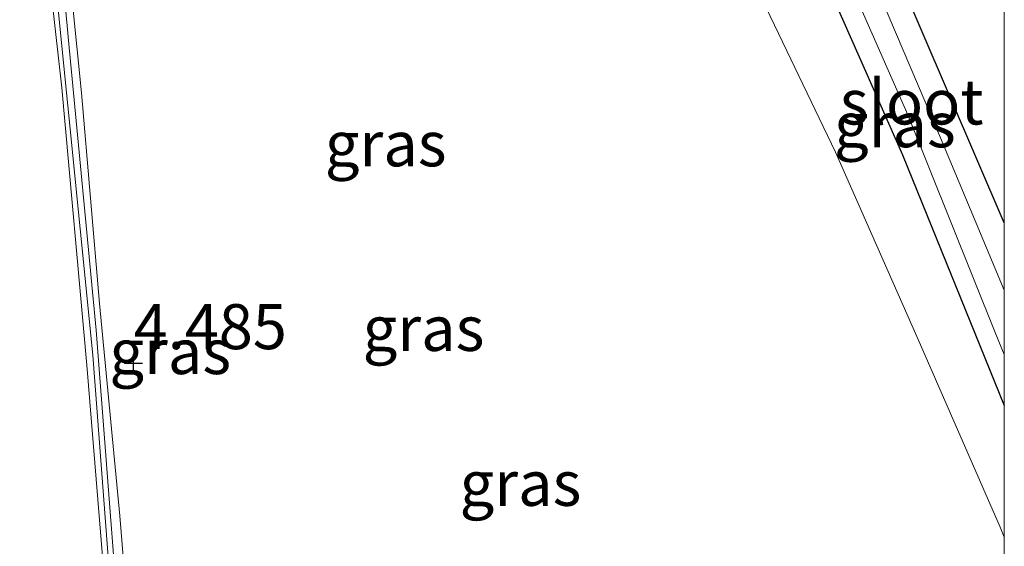
# Model space of a CAD drawing. Units: metres. Extents: x 90000 to 100008, y 423383 to 425003.
# Drawn here: x 99945 to 100000, y 424917 to 424946 of the extents above; entities that cross this region are included whole.
import ezdxf
from ezdxf.enums import TextEntityAlignment as Align

# ---------------------------------------------------------------- set-up
doc = ezdxf.new("R2010")
doc.units = ezdxf.units.M
doc.layers.get('0').update_dxf_attribs({"lineweight": 25})
for name, color, linetype, lineweight in [('B-ME-GW-HOOGTEPUNT-S-B1', 10, 'Continuous', 25), ('B-ME-GW-INSTEEKWATERGANG-L-B1', 10, 'Continuous', 25), ('B-ME-GW-KRUINLIJN-L-B1', 93, 'Continuous', 18), ('B-ME-GW-TEENLIJN-L-B1', 93, 'Continuous', 18), ('B-ME-IE-GRASLAND-GV-B6', 93, 'Continuous', 18), ('B-ME-OG-WATER-GV-B6', 153, 'Continuous', 18)]:
    doc.layers.add(name, color=color, linetype=linetype, lineweight=lineweight)
doc.styles.add('NLCS-ISO', font='NLCS-ISO.TTF')

# ---------------------------------------------------------------- blocks, each defined once
blk = doc.blocks.new('hoogtepunt')
for p, q in [((-0.5, 0), (0.5, 0)), ((0, 0.5), (0, -0.5))]:
    blk.add_line(p, q)

msp = doc.modelspace()

# ---------------------------------------------------------------- linework, layer by layer
at = {"layer": 'B-ME-GW-INSTEEKWATERGANG-L-B1'}
msp.add_polyline3d([(100000, 424935.165, 2.686), (99993.861, 424949.465, 2.85), (99991.058, 424955.175, 2.705), (99990.161, 424956.016, 2.714), (99989.155, 424956.201, 2.705), (99988.408, 424955.907, 2.663), (99987.83, 424954.932, 2.68), (99988.174, 424952.908, 2.705), (99994.34, 424938.939, 2.722), (100000, 424925.032, 2.681)], dxfattribs=at)
msp.add_polyline3d([(100000, 424935.165, 2.686), (99993.861, 424949.465, 2.85), (99991.058, 424955.175, 2.705), (99990.161, 424956.016, 2.714), (99989.155, 424956.201, 2.705), (99988.408, 424955.907, 2.663), (99987.83, 424954.932, 2.68), (99988.174, 424952.908, 2.705), (99994.34, 424938.939, 2.722), (100000, 424925.032, 2.681)], dxfattribs=at)
at = {"layer": 'B-ME-GW-KRUINLIJN-L-B1'}
for points in [[(99950.315, 424911.205, 4.491), (99948.987, 424927.261, 4.347), (99947.61, 424942.672, 4.372), (99945.759, 424958.998, 4.253)], [(99947.501, 424954.164, 4.282), (99948.7, 424942.391, 4.35), (99949.687, 424930.682, 4.435), (99950.825, 424918.899, 4.486), (99951.838, 424906.407, 4.537)], [(99947.501, 424954.164, 4.282), (99948.7, 424942.391, 4.35), (99949.687, 424930.682, 4.435), (99950.825, 424918.899, 4.486), (99951.838, 424906.407, 4.537)], [(100000, 424917.708, 4.057), (99999.769, 424918.264, 4.061), (99995.214, 424928.684, 4.044), (99990.624, 424939.086, 4.129), (99986.092, 424948.524, 4.154)], [(100000, 424917.708, 4.057), (99999.769, 424918.264, 4.061), (99995.214, 424928.684, 4.044), (99990.624, 424939.086, 4.129), (99986.092, 424948.524, 4.154)]]:
    msp.add_polyline3d(points, dxfattribs=at)
at = {"layer": 'B-ME-GW-TEENLIJN-L-B1'}
for points in [[(99950.616, 424910.771, 3.981), (99949.325, 424927.82, 3.871), (99947.223, 424948.695, 3.692), (99946.057, 424961.634, 3.556), (99945.4, 424967.136, 3.275), (99945.259, 424968.297, 3.241), (99945.452, 424968.755, 3.241), (99945.847, 424968.925, 3.258), (99957.522, 424970.181, 3.258), (99965.787, 424970.387, 3.233), (99968.057, 424970.113, 3.224), (99968.985, 424969.664, 3.207), (99970.581, 424967.898, 3.224), (99972.946, 424963.896, 2.884), (99974.129, 424961.994, 2.671)], [(99973.732, 424961.912, 2.714), (99972.162, 424964.731, 3.037), (99970.141, 424968.058, 3.233), (99968.661, 424969.445, 3.173), (99967.884, 424969.82, 3.182), (99966.788, 424970.089, 3.216), (99964.779, 424970.085, 3.224), (99957.707, 424969.839, 3.216), (99946.198, 424968.562, 3.275), (99945.961, 424968.346, 3.275), (99945.802, 424967.906, 3.284), (99946.471, 424961.482, 3.564), (99948.016, 424944.903, 3.751), (99949.507, 424929.2, 3.828), (99951.138, 424908.091, 3.964)]]:
    msp.add_polyline3d(points, dxfattribs=at)
at = {"layer": 'B-ME-IE-GRASLAND-GV-B6'}
for points in [[(99950.616, 424910.771, 3.981), (99949.325, 424927.82, 3.871), (99947.223, 424948.695, 3.692), (99946.057, 424961.634, 3.556), (99945.4, 424967.136, 3.275), (99945.259, 424968.297, 3.241), (99945.452, 424968.755, 3.241), (99945.847, 424968.925, 3.258), (99957.522, 424970.181, 3.258), (99965.787, 424970.387, 3.233), (99968.057, 424970.113, 3.224), (99968.985, 424969.664, 3.207), (99970.581, 424967.898, 3.224), (99972.946, 424963.896, 2.884), (99974.129, 424961.994, 2.671)], [(99946.471, 424961.482, 3.564), (99948.016, 424944.903, 3.751), (99949.507, 424929.2, 3.828), (99951.138, 424908.091, 3.964)], [(99951.138, 424908.091, 3.964), (99949.507, 424929.2, 3.828), (99948.016, 424944.903, 3.751), (99946.471, 424961.482, 3.564)], [(99951.138, 424908.091, 3.964), (99949.507, 424929.2, 3.828), (99948.016, 424944.903, 3.751), (99946.471, 424961.482, 3.564)], [(99945.759, 424958.998, 4.253), (99947.61, 424942.672, 4.372), (99948.987, 424927.261, 4.347), (99950.315, 424911.205, 4.491)], [(99950.315, 424911.205, 4.491), (99948.987, 424927.261, 4.347), (99947.61, 424942.672, 4.372), (99945.759, 424958.998, 4.253)], [(99950.315, 424911.205, 4.491), (99948.987, 424927.261, 4.347), (99947.61, 424942.672, 4.372), (99945.759, 424958.998, 4.253)], [(100000, 424935.165, 2.686), (100000, 424931.437, 1.972), (99996.458, 424939.886, 1.972), (99990.227, 424954.505, 1.972), (99989.188, 424955.445, 1.972), (99988.798, 424955.389, 1.972), (99988.673, 424954.968, 1.972), (99989.02, 424953.918, 1.972), (99994.633, 424941.175, 1.972), (99999.524, 424928.991, 1.972), (100000, 424927.851, 1.972), (100000, 424925.032, 2.681), (99994.34, 424938.939, 2.722), (99988.174, 424952.908, 2.705), (99987.83, 424954.932, 2.68), (99988.408, 424955.907, 2.663), (99989.155, 424956.201, 2.705), (99990.161, 424956.016, 2.714), (99991.058, 424955.175, 2.705), (99993.861, 424949.465, 2.85), (100000, 424935.165, 2.686)], [(100000, 424935.165, 2.686), (100000, 424931.437, 1.972), (99996.458, 424939.886, 1.972), (99990.227, 424954.505, 1.972), (99989.188, 424955.445, 1.972), (99988.798, 424955.389, 1.972), (99988.673, 424954.968, 1.972), (99989.02, 424953.918, 1.972), (99994.633, 424941.175, 1.972), (99999.524, 424928.991, 1.972), (100000, 424927.851, 1.972), (100000, 424925.032, 2.681), (99994.34, 424938.939, 2.722), (99988.174, 424952.908, 2.705), (99987.83, 424954.932, 2.68), (99988.408, 424955.907, 2.663), (99989.155, 424956.201, 2.705), (99990.161, 424956.016, 2.714), (99991.058, 424955.175, 2.705), (99993.861, 424949.465, 2.85), (100000, 424935.165, 2.686)], [(99947.501, 424954.164, 4.282), (99948.7, 424942.391, 4.35), (99949.687, 424930.682, 4.435), (99950.825, 424918.899, 4.486), (99951.838, 424906.407, 4.537)], [(99951.838, 424906.407, 4.537), (99950.825, 424918.899, 4.486), (99949.687, 424930.682, 4.435), (99948.7, 424942.391, 4.35), (99947.501, 424954.164, 4.282)], [(99947.501, 424954.164, 4.282), (99948.7, 424942.391, 4.35), (99949.687, 424930.682, 4.435), (99950.825, 424918.899, 4.486), (99951.838, 424906.407, 4.537)], [(99951.838, 424906.407, 4.537), (99950.825, 424918.899, 4.486), (99949.687, 424930.682, 4.435), (99948.7, 424942.391, 4.35), (99947.501, 424954.164, 4.282)], [(99988.174, 424952.908, 2.705), (99994.34, 424938.939, 2.722), (100000, 424925.032, 2.681), (100000, 424917.708, 4.057)], [(99988.174, 424952.908, 2.705), (99994.34, 424938.939, 2.722), (100000, 424925.032, 2.681), (100000, 424917.708, 4.057)], [(100000, 424947.298, 2.865), (100000, 424935.165, 2.686), (99993.861, 424949.465, 2.85)], [(100000, 424947.298, 2.865), (100000, 424935.165, 2.686), (99993.861, 424949.465, 2.85)], [(99947.223, 424948.695, 3.692), (99949.325, 424927.82, 3.871), (99950.616, 424910.771, 3.981)], [(99947.223, 424948.695, 3.692), (99949.325, 424927.82, 3.871), (99950.616, 424910.771, 3.981)], [(100000, 424917.708, 4.057), (99999.769, 424918.264, 4.061), (99995.214, 424928.684, 4.044), (99990.624, 424939.086, 4.129), (99986.092, 424948.524, 4.154)], [(99986.092, 424948.524, 4.154), (99990.624, 424939.086, 4.129), (99995.214, 424928.684, 4.044), (99999.769, 424918.264, 4.061), (100000, 424917.708, 4.057)], [(100000, 424917.708, 4.057), (99999.769, 424918.264, 4.061), (99995.214, 424928.684, 4.044), (99990.624, 424939.086, 4.129), (99986.092, 424948.524, 4.154)], [(99986.092, 424948.524, 4.154), (99990.624, 424939.086, 4.129), (99995.214, 424928.684, 4.044), (99999.769, 424918.264, 4.061), (100000, 424917.708, 4.057)], [(100000, 424917.708, 4.057), (100000, 424871.541, 4.156)], [(100000, 424917.708, 4.057), (100000, 424871.541, 4.156)]]:
    msp.add_polyline3d(points, dxfattribs=at)
at = {"layer": 'B-ME-OG-WATER-GV-B6'}
msp.add_polyline3d([(100000, 424931.437, 1.972), (100000, 424927.851, 1.972), (99999.524, 424928.991, 1.972), (99994.633, 424941.175, 1.972), (99989.02, 424953.918, 1.972), (99988.673, 424954.968, 1.972), (99988.798, 424955.389, 1.972), (99989.188, 424955.445, 1.972), (99990.227, 424954.505, 1.972), (99996.458, 424939.886, 1.972), (100000, 424931.437, 1.972)], dxfattribs=at)
msp.add_polyline3d([(100000, 424931.437, 1.972), (100000, 424927.851, 1.972), (99999.524, 424928.991, 1.972), (99994.633, 424941.175, 1.972), (99989.02, 424953.918, 1.972), (99988.673, 424954.968, 1.972), (99988.798, 424955.389, 1.972), (99989.188, 424955.445, 1.972), (99990.227, 424954.505, 1.972), (99996.458, 424939.886, 1.972), (100000, 424931.437, 1.972)], dxfattribs=at)

# ---------------------------------------------------------------- block references
at = {"layer": 'B-ME-GW-HOOGTEPUNT-S-B1', "rotation": 90}
msp.add_blockref('hoogtepunt', (99951.594, 424927.371, 4.485), dxfattribs=at)
msp.add_blockref('hoogtepunt', (99951.594, 424927.371, 4.485), dxfattribs=at)

# ---------------------------------------------------------------- texts
at = {"layer": 'B-ME-GW-HOOGTEPUNT-S-B1', "ltscale": 0.2, "style": 'NLCS-ISO'}
msp.add_text('4.485', height=2.5, dxfattribs=at).set_placement((99951.594, 424927.371, 4.485), align=Align.BOTTOM_LEFT)
msp.add_text('4.485', height=2.5, dxfattribs=at).set_placement((99951.594, 424927.371, 4.485), align=Align.BOTTOM_LEFT)
at = {"layer": 'B-ME-IE-GRASLAND-GV-B6', "ltscale": 0.2, "style": 'NLCS-ISO'}
for p in [(99993.915, 424940.616), (99993.915, 424940.616), (99965.607, 424939.556), (99965.607, 424939.556), (99967.71, 424929.303), (99953.628, 424928.018), (99973.101, 424920.7), (99973.101, 424920.7)]:
    msp.add_text('gras', height=2.5, dxfattribs=at).set_placement(p, align=Align.MIDDLE_CENTER)
at = {"layer": 'B-ME-OG-WATER-GV-B6', "ltscale": 0.2, "style": 'NLCS-ISO'}
msp.add_text('sloot', height=2.5, dxfattribs=at).set_placement((99994.848, 424941.881), align=Align.MIDDLE_CENTER)
msp.add_text('sloot', height=2.5, dxfattribs=at).set_placement((99994.848, 424941.881), align=Align.MIDDLE_CENTER)

doc.saveas('drawing.dxf')
